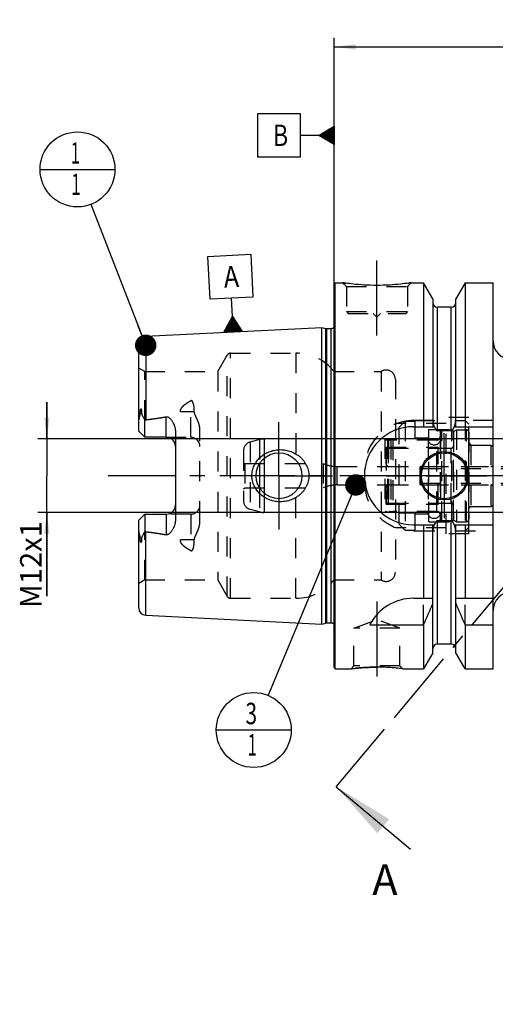
# Model space of a CAD drawing. Units: millimetres. Extents: x 0 to 594, y 0 to 420.
# Drawn here: x 243 to 320, y 148 to 309 of the extents above; entities that cross this region are included whole.
import ezdxf

# ---------------------------------------------------------------- set-up
doc = ezdxf.new("R2010")
doc.units = ezdxf.units.MM
doc.header["$LTSCALE"] = 32.67
for name, pattern in [('CENTER', [0.6, 0.375, -0.075, 0.075, -0.075]), ('DASHED', [0.2, 0.1, -0.1]), ('DOT', [0.2, 0.1, -0.1]), ('HIDDEN', [0.2, 0.1, -0.1])]:
    doc.linetypes.add(name, pattern=pattern)
doc.layers.get('0').update_dxf_attribs({"linetype": 'CONTINUOUS'})
for name, color, linetype in [('10002525_HP_HL', 7, 'CONTINUOUS'), ('30384312_HL', 7, 'CONTINUOUS'), ('30384325_CL', 7, 'CONTINUOUS'), ('30384325_HL', 7, 'CONTINUOUS'), ('30512809_HL', 7, 'CONTINUOUS'), ('606331786-000-01-ED1_CL', 7, 'CONTINUOUS'), ('606331786-000-01-ED1_HATCH', 7, 'CONTINUOUS'), ('606967804-000_AXIS', 7, 'CONTINUOUS'), ('606967804-000_CL', 7, 'CONTINUOUS'), ('606967804-000_DIM', 7, 'CONTINUOUS'), ('606967804-000_HL', 7, 'CONTINUOUS'), ('606968972-000_AXIS', 7, 'CONTINUOUS'), ('606968972-000_DIM', 7, 'CONTINUOUS'), ('COLLECTION02', 7, 'CONTINUOUS'), ('CRV_CAST', 7, 'CONTINUOUS'), ('DEFAULT_2', 6, 'HIDDEN'), ('MN5218-48_HL', 7, 'CONTINUOUS')]:
    doc.layers.add(name, color=color, linetype=linetype)
doc.styles.get("Standard").update_dxf_attribs({"font": 'TXT.SHX', "width": 0.7})
doc.dimstyles.new('DIMSTYLE_1', dxfattribs={"dimtxt": 3.5, "dimasz": 3.5, "dimexe": 1.5, "dimexo": 0, "dimgap": 0.875, "dimtad": 1, "dimdec": 3, "dimdsep": 46, "dimtxsty": 'STANDARD', "dimblk": '_FILLED', "dimblk1": '_FILLED', "dimblk2": '_FILLED', "dimcen": 0.09, "dimclrt": 2, "dimadec": 3, "dimazin": 2, "dimtp": 0.1, "dimtm": 0.1, "dimtfac": 1, "dimtdec": 3, "dimtofl": 0, "dimtmove": 0, "dimatfit": 3, "dimldrblk": '_FILLED', "dimfxl": 1, "dimtolj": 1, "dimarcsym": 0})
doc.dimstyles.new('DIMSTYLE_4', dxfattribs={"dimtxt": 3.5, "dimasz": 3.5, "dimexe": 1.5, "dimexo": 0, "dimgap": 0.875, "dimtad": 1, "dimdec": 3, "dimdsep": 46, "dimtxsty": 'STANDARD', "dimblk": '_FILLED', "dimblk1": '_FILLED', "dimblk2": '_FILLED', "dimcen": 0.09, "dimclrt": 2, "dimadec": 3, "dimazin": 2, "dimtp": 0.15, "dimtm": 0.15, "dimtfac": 1, "dimtdec": 3, "dimtofl": 0, "dimtmove": 0, "dimatfit": 3, "dimldrblk": '_FILLED', "dimfxl": 1, "dimtolj": 1, "dimarcsym": 0})
doc.dimstyles.get("Standard").update_dxf_attribs({"dimtxt": 3.5, "dimasz": 3.5, "dimexe": 1.5, "dimexo": 0, "dimtad": 1, "dimdec": 3, "dimdsep": 46, "dimtxsty": 'STANDARD', "dimblk": '_FILLED', "dimblk1": '_FILLED', "dimblk2": '_FILLED', "dimcen": 0.09, "dimclrt": 2, "dimadec": 3, "dimazin": 2, "dimtol": 1, "dimtp": 0.005, "dimtm": 0.005, "dimtfac": 1, "dimtdec": 3, "dimtofl": 0, "dimtmove": 0, "dimatfit": 3, "dimldrblk": '_FILLED', "dimfxl": 1, "dimtolj": 1, "dimarcsym": 0})

# ---------------------------------------------------------------- blocks, each defined once
blk = doc.blocks.new('_FILLED')
at = {"color": 0, "linetype": 'BYBLOCK'}
blk.add_solid([(0, 0), (-1, 0.125), (-1, -0.125)], dxfattribs=at)
blk = doc.blocks.new('*D0')
at = {"layer": '606968972-000_DIM', "color": 3, "linetype": 'CONTINUOUS'}
for p, q in [((365.84, 234.45), (365.84, 152.15)), ((375.84, 234.45), (375.84, 152.15)), ((365.84, 153.65), (357.49, 153.65)), ((357.49, 153.65), (370.84, 153.65)), ((381.84, 153.65), (370.84, 153.65)), ((375.84, 153.65), (381.84, 153.65))]:
    blk.add_line(p, q, dxfattribs=at)
at = {"layer": '606968972-000_DIM', "color": 3, "linetype": 'CONTINUOUS', "xscale": 3.5, "yscale": 3.5, "zscale": 3.5}
blk.add_blockref('_FILLED', (365.84, 153.65), dxfattribs=at)
at = {"layer": '606968972-000_DIM', "color": 3, "linetype": 'CONTINUOUS', "xscale": 3.5, "yscale": 3.5, "zscale": 3.5, "rotation": 180}
blk.add_blockref('_FILLED', (375.84, 153.65), dxfattribs=at)
at = {"layer": '606968972-000_DIM', "color": 2, "linetype": 'CONTINUOUS', "insert": (362.24, 158.02), "char_height": 3.5, "width": 46.375, "attachment_point": 3, "line_spacing_factor": 0.9}
blk.add_mtext('10\\PVERSTELLWEG', dxfattribs=at)
blk = doc.blocks.new('*D5')
at = {"layer": '606967804-000_DIM', "color": 3, "linetype": 'CONTINUOUS'}
for p, q in [((293.84, 265.14), (293.84, 305.95)), ((413.84, 305.95), (413.84, 250.57)), ((293.84, 304.45), (353.84, 304.45)), ((413.84, 304.45), (353.84, 304.45))]:
    blk.add_line(p, q, dxfattribs=at)
at = {"layer": '606967804-000_DIM', "color": 3, "linetype": 'CONTINUOUS', "xscale": 3.5, "yscale": 3.5, "zscale": 3.5, "rotation": 180}
blk.add_blockref('_FILLED', (293.84, 304.45), dxfattribs=at)
at = {"layer": '606967804-000_DIM', "color": 3, "linetype": 'CONTINUOUS', "xscale": 3.5, "yscale": 3.5, "zscale": 3.5}
blk.add_blockref('_FILLED', (413.84, 304.45), dxfattribs=at)
at = {"layer": '606967804-000_DIM', "color": 2, "linetype": 'CONTINUOUS', "insert": (353.84, 308.82), "char_height": 3.5, "width": 11.25, "attachment_point": 2, "line_spacing_factor": 0.9}
blk.add_mtext('120', dxfattribs=at)
blk = doc.blocks.new('GEOM_TOLERANCE_SYMBOLS_BL9', base_point=(287.59, 290.01))
at = {"layer": '606331786-000-01-ED1_CL', "color": 3, "linetype": 'CONTINUOUS'}
for p, q in [((288.34, 293.51), (281.34, 293.51)), ((281.34, 293.51), (281.34, 286.51)), ((288.34, 286.51), (288.34, 293.51)), ((291.34, 290.01), (293.84, 291.51)), ((293.84, 290.9), (292.84, 290.9)), ((293.84, 291), (293, 291)), ((293.84, 291.1), (293.17, 291.1)), ((293.84, 291.2), (293.34, 291.2)), ((293.84, 291.3), (293.5, 291.3)), ((293.84, 291.4), (293.67, 291.4)), ((293.84, 291.51), (293.84, 288.51)), ((291.34, 290.01), (288.34, 290.01)), ((293.84, 288.51), (291.34, 290.01)), ((293.84, 290), (291.35, 290)), ((293.84, 290.1), (291.5, 290.1)), ((293.84, 289.9), (291.51, 289.9)), ((293.84, 290.2), (291.67, 290.2)), ((293.84, 289.8), (291.68, 289.8)), ((293.84, 290.3), (291.84, 290.3)), ((293.84, 289.7), (291.85, 289.7)), ((293.84, 290.4), (292, 290.4)), ((293.84, 289.6), (292.01, 289.6)), ((293.84, 290.5), (292.17, 290.5)), ((293.84, 289.5), (292.18, 289.5)), ((293.84, 290.6), (292.34, 290.6)), ((293.84, 289.4), (292.35, 289.4)), ((293.84, 290.7), (292.5, 290.7)), ((293.84, 289.3), (292.51, 289.3)), ((293.84, 290.8), (292.67, 290.8)), ((293.84, 289.2), (292.68, 289.2)), ((293.84, 289.1), (292.85, 289.1)), ((293.84, 289), (293.01, 289)), ((293.84, 288.9), (293.18, 288.9)), ((293.84, 288.8), (293.35, 288.8)), ((293.84, 288.7), (293.51, 288.7)), ((293.84, 288.6), (293.68, 288.6)), ((281.34, 286.51), (288.34, 286.51))]:
    blk.add_line(p, q, dxfattribs=at)
at = {"layer": '606331786-000-01-ED1_CL', "color": 2, "linetype": 'CONTINUOUS', "width": 0.785714}
blk.add_text('B', height=3.5, dxfattribs=at).set_placement((283.87, 288.26))
blk = doc.blocks.new('*D11')
at = {"layer": '606967804-000_DIM', "color": 3, "linetype": 'CONTINUOUS'}
for p, q in [((246.94, 240.45), (246.94, 246.45)), ((246.94, 246.45), (246.94, 234.45)), ((348.14, 240.45), (245.44, 240.45)), ((246.94, 214.81), (246.94, 234.45)), ((348.14, 228.45), (245.44, 228.45)), ((246.94, 228.45), (246.94, 214.81))]:
    blk.add_line(p, q, dxfattribs=at)
at = {"layer": '606967804-000_DIM', "color": 3, "linetype": 'CONTINUOUS', "xscale": 3.5, "yscale": 3.5, "zscale": 3.5}
for p, rotation in [((246.94, 240.45), 270), ((246.94, 228.45), 90)]:
    blk.add_blockref('_FILLED', p, dxfattribs=dict(at, rotation=rotation))
at = {"layer": '606967804-000_DIM', "color": 2, "linetype": 'CONTINUOUS', "insert": (242.57, 227.06), "char_height": 3.5, "width": 18.375, "attachment_point": 3, "rotation": 90, "line_spacing_factor": 0.9}
blk.add_mtext('M12x1', dxfattribs=at)
blk = doc.blocks.new('GEOM_TOLERANCE_SYMBOLS_BL16', base_point=(276.91, 264.24))
at = {"layer": '606331786-000-01-ED1_CL', "color": 3, "linetype": 'CONTINUOUS'}
for p, q in [((273.24, 270.25), (280.23, 270.6)), ((273.59, 263.26), (273.24, 270.25)), ((280.23, 270.6), (280.58, 263.61)), ((280.58, 263.61), (273.59, 263.26)), ((277.23, 260.44), (277.08, 263.44)), ((275.86, 257.87), (277.23, 260.44)), ((277.23, 260.44), (278.85, 258.02)), ((277.36, 257.94), (277.23, 260.44)), ((276.46, 257.9), (276.41, 258.9)), ((276.56, 257.9), (276.5, 259.07)), ((276.66, 257.91), (276.59, 259.24)), ((276.76, 257.91), (276.68, 259.41)), ((276.86, 257.92), (276.77, 259.58)), ((276.96, 257.92), (276.87, 259.76)), ((277.06, 257.93), (276.96, 259.93)), ((277.16, 257.93), (277.05, 260.1)), ((277.26, 257.94), (277.14, 260.27)), ((277.46, 257.95), (277.34, 260.28)), ((277.56, 257.95), (277.45, 260.12)), ((277.66, 257.96), (277.56, 259.96)), ((277.76, 257.96), (277.66, 259.79)), ((277.86, 257.97), (277.77, 259.63)), ((277.96, 257.97), (277.88, 259.47)), ((278.06, 257.98), (277.99, 259.31)), ((278.16, 257.98), (278.1, 259.15)), ((278.26, 257.99), (278.21, 258.98)), ((278.36, 257.99), (278.31, 258.82)), ((278.86, 258.02), (275.86, 257.87)), ((275.96, 257.87), (275.95, 258.04)), ((276.06, 257.88), (276.04, 258.22)), ((276.16, 257.88), (276.13, 258.39)), ((276.26, 257.89), (276.23, 258.56)), ((276.36, 257.89), (276.32, 258.73)), ((278.46, 258), (278.42, 258.66)), ((278.56, 258), (278.53, 258.5)), ((278.66, 258.01), (278.64, 258.34)), ((278.76, 258.01), (278.75, 258.18))]:
    blk.add_line(p, q, dxfattribs=at)
at = {"layer": '606331786-000-01-ED1_CL', "color": 2, "linetype": 'CONTINUOUS', "width": 0.857143}
blk.add_text('A', height=3.5, rotation=2.8681, dxfattribs=at).set_placement((275.9, 265.13))
blk = doc.blocks.new('BOM BALLOON 204_BL18', base_point=(251.94, 284.45))
at = {"layer": '606331786-000-01-ED1_CL', "color": 3, "linetype": 'CONTINUOUS'}
blk.add_line((245.82, 284.45), (258.07, 284.45), dxfattribs=at)
blk.add_circle((251.94, 284.45), 6.12, dxfattribs=at)
at = {"layer": '606331786-000-01-ED1_CL', "color": 2, "linetype": 'CONTINUOUS', "width": 0.571429}
for p in [(250.84, 285.39), (250.94, 280.27)]:
    blk.add_text('1', height=3.5, dxfattribs=at).set_placement(p)
blk = doc.blocks.new('BOM BALLOON 206_BL20', base_point=(280.72, 192.95))
at = {"layer": '606331786-000-01-ED1_CL', "color": 3, "linetype": 'CONTINUOUS'}
blk.add_line((274.6, 192.95), (286.85, 192.95), dxfattribs=at)
blk.add_circle((280.72, 192.95), 6.12, dxfattribs=at)
at = {"layer": '606331786-000-01-ED1_CL', "color": 2, "linetype": 'CONTINUOUS'}
for s, width, p in [('3', 0.714286, (279.37, 193.89)), ('1', 0.571429, (279.72, 188.77))]:
    blk.add_text(s, height=3.5, dxfattribs=dict(at, width=width)).set_placement(p)
blk = doc.blocks.new('XSEC_FILLED')
at = {"color": 0, "linetype": 'BYBLOCK'}
blk.add_solid([(0, 0), (-1, 0.15), (-1, -0.15)], dxfattribs=at)
blk = doc.blocks.new('HATCHING_BL3', base_point=(342.29, 221.7))
at = {"layer": '606331786-000-01-ED1_HATCH', "color": 7, "linetype": 'CENTER'}
for p, q in [((363.21, 265.9), (372.85, 277.39)), ((294.21, 183.67), (303.85, 195.16))]:
    blk.add_line(p, q, dxfattribs=at)
at = {"layer": '606331786-000-01-ED1_HATCH', "color": 9, "linetype": 'CENTER'}
blk.add_line((303.85, 195.16), (363.21, 265.9), dxfattribs=at)
at = {"layer": '606331786-000-01-ED1_HATCH', "color": 7, "linetype": 'CONTINUOUS', "char_height": 5, "width": 6.4286, "attachment_point": 1, "line_spacing_factor": 0.9}
for insert in [(386.07, 275.45), (300.07, 171.01)]:
    blk.add_mtext('A', dxfattribs=dict(at, insert=insert))
at = {"layer": '606331786-000-01-ED1_HATCH', "color": 7, "linetype": 'CONTINUOUS'}
for points in [[(372.85, 277.39), (384.11, 267.95)], [(294.21, 183.67), (306.32, 173.51)]]:
    blk.add_leader(points, dimstyle='STANDARD', override={"dimasz": 10, "dimtad": 0, "dimldrblk": 'XSEC_FILLED'}, dxfattribs=at)

msp = doc.modelspace()

# ---------------------------------------------------------------- linework, layer by layer
at = {"color": 9, "linetype": 'DOT'}
for p, q in [((270.4407, 240.7191), (270.4407, 246.6861)), ((268.7429, 244.9066), (270.4407, 244.9066)), ((270.4407, 228.1791), (270.4407, 222.212)), ((270.4407, 223.9916), (268.7429, 223.9916))]:
    msp.add_line(p, q, dxfattribs=at)
for points, knots in [([(270.4407, 244.9066), (270.5382, 244.9066), (270.7303, 244.915), (270.9209, 244.9408), (271.0138, 244.9582)], [0, 0, 0, 0, 0.50766913, 1, 1, 1, 1]), ([(271.0138, 223.9399), (270.9209, 223.9574), (270.7303, 223.9831), (270.5382, 223.9916), (270.4407, 223.9916)], [0, 0, 0, 0, 0.49233087, 1, 1, 1, 1])]:
    msp.add_open_spline(points, degree=3, knots=knots, dxfattribs=at)
at = {"layer": '10002525_HP_HL', "color": 6, "linetype": 'HIDDEN'}
for p, q in [((309.1907, 240.4491), (309.1907, 228.4491)), ((311.1907, 240.4491), (311.1907, 228.4491))]:
    msp.add_line(p, q, dxfattribs=at)
for centre in [(310.1907, 240.4491), (310.1907, 228.4491)]:
    msp.add_circle(centre, 1, dxfattribs=at)
at = {"layer": '30384312_HL', "color": 6, "linetype": 'HIDDEN'}
for p, q in [((313.3407, 241.6604), (313.8407, 241.9491)), ((313.3407, 227.2377), (313.3407, 241.6604)), ((313.8407, 241.9491), (313.8407, 226.9491)), ((313.8407, 241.9491), (315.4407, 241.9491)), ((315.8407, 241.5427), (315.8407, 227.3555)), ((302.3407, 238.5491), (302.3407, 230.3491)), ((302.7407, 238.9491), (313.3407, 238.9491)), ((315.8407, 229.4491), (315.8407, 239.4491)), ((315.8407, 239.4491), (319.4407, 239.4491)), ((319.4407, 239.4491), (319.4407, 229.4491)), ((319.4407, 239.4491), (319.8407, 239.2181)), ((319.8407, 229.68), (319.8407, 239.2181)), ((302.7407, 235.9491), (319.4407, 235.9491)), ((302.3407, 234.4491), (319.8407, 234.4491)), ((302.7407, 232.9491), (319.4407, 232.9491)), ((302.7407, 229.9491), (313.3407, 229.9491)), ((315.8407, 229.4491), (319.4407, 229.4491)), ((319.4407, 229.4491), (319.8407, 229.68)), ((313.3407, 227.2377), (313.8407, 226.9491)), ((313.8407, 226.9491), (315.4407, 226.9491))]:
    msp.add_line(p, q, dxfattribs=at)
for centre, start, end in [((315.4407, 241.5491), 0, 90), ((302.7407, 238.5491), 90, 180), ((302.7407, 236.3491), 180, 270), ((319.4407, 236.3491), 270, 360), ((302.7407, 232.5491), 90, 180), ((319.4407, 232.5491), 0, 90), ((302.7407, 230.3491), 180, 270), ((315.4407, 227.3491), 270, 360)]:
    msp.add_arc(centre, 0.4, start, end, dxfattribs=at)
at = {"layer": '30384325_CL', "color": 9, "linetype": 'CONTINUOUS'}
for p, q in [((281.6592, 236.4337), (281.6592, 232.4645)), ((282.4357, 237.326), (282.4357, 231.5721))]:
    msp.add_line(p, q, dxfattribs=at)
at = {"layer": '30384325_HL', "color": 6, "linetype": 'HIDDEN'}
for p, q in [((311.1407, 241.5615), (311.1407, 227.3366)), ((313.3407, 241.5615), (313.3407, 227.3366)), ((281.6592, 240.3468), (280.1525, 239.9431)), ((302.1471, 240.4491), (282.4357, 240.4491)), ((302.1471, 240.4491), (302.1471, 228.4491)), ((302.5344, 240.4491), (302.5344, 228.4491)), ((302.7471, 240.4491), (302.5344, 240.4491)), ((302.7471, 240.4491), (302.7471, 228.4491)), ((303.0915, 240.3676), (303.0915, 228.5305)), ((303.4407, 240.2741), (303.0915, 240.3676)), ((303.4407, 240.2741), (303.4407, 228.6241)), ((310.6407, 240.2741), (303.4407, 240.2741)), ((279.0407, 238.4942), (279.0407, 230.4039)), ((302.3407, 229.7991), (302.3407, 239.0991)), ((302.3407, 239.0991), (310.8407, 239.0991)), ((310.8407, 229.7991), (310.8407, 239.0991)), ((310.8407, 238.9491), (312.9407, 238.9491)), ((279.0407, 236.5645), (279.2407, 236.4491)), ((279.2407, 236.4491), (279.2407, 232.4491)), ((279.2407, 236.4491), (292.0407, 236.4491)), ((292.0407, 236.4491), (292.0407, 232.4491)), ((294.3537, 235.9491), (302.3407, 235.9491)), ((279.0407, 232.3336), (279.2407, 232.4491)), ((279.2407, 232.4491), (292.0407, 232.4491)), ((294.3537, 232.9491), (302.3407, 232.9491)), ((310.8407, 229.9491), (312.9407, 229.9491)), ((281.6592, 228.5513), (280.1525, 228.955)), ((302.1471, 228.4491), (282.4357, 228.4491)), ((302.3407, 229.7991), (310.8407, 229.7991)), ((302.7471, 228.4491), (302.5344, 228.4491)), ((303.4407, 228.6241), (303.0915, 228.5305)), ((310.6407, 228.6241), (303.4407, 228.6241))]:
    msp.add_line(p, q, dxfattribs=at)
for centre, radius, start, end in [((311.4407, 241.5667), 0.3, 96.41291, 180), ((312.2407, 234.4491), 7.4625, 83.58709, 96.41291), ((313.0407, 241.5667), 0.3, 0, 83.58709), ((280.5407, 238.4942), 1.5, 105, 180), ((282.4357, 237.4491), 3, 90, 105), ((302.3407, 240.4991), 0.2, 194.477512, 345.522488), ((302.9407, 240.4991), 0.2, 194.477512, 318.920429), ((310.6407, 240.7741), 0.5, 270, 360), ((312.9407, 239.3491), 0.4, 270, 360), ((294.3537, 241.5491), 5.6, 245.604248, 270), ((294.3537, 227.3491), 5.6, 90, 114.395752), ((280.5407, 230.4039), 1.5, 180, 255), ((312.9407, 229.5491), 0.4, 0, 90), ((282.4357, 231.4491), 3, 255, 270), ((302.3407, 228.3991), 0.2, 14.477512, 165.522488), ((302.9407, 228.3991), 0.2, 41.079571, 165.522488), ((310.6407, 228.1241), 0.5, 0, 90), ((311.4407, 227.3314), 0.3, 180, 263.58709), ((312.2407, 234.4491), 7.4625, 263.58709, 276.41291), ((313.0407, 227.3314), 0.3, 276.41291, 360)]:
    msp.add_arc(centre, radius, start, end, dxfattribs=at)
at = {"layer": '30512809_HL', "color": 6, "linetype": 'HIDDEN'}
for p, q in [((307.8407, 235.7491), (307.8407, 233.1491)), ((307.8407, 235.7491), (308.0139, 235.6491)), ((308.0139, 235.6491), (308.0139, 233.2491)), ((308.0139, 235.6491), (354.0407, 235.6491)), ((308.0407, 235.9491), (347.1407, 235.9491)), ((307.8407, 233.1491), (308.0139, 233.2491)), ((308.0139, 233.2491), (354.0407, 233.2491)), ((308.0407, 232.9491), (347.1407, 232.9491))]:
    msp.add_line(p, q, dxfattribs=at)
for centre, start, end in [((308.0407, 235.7491), 90, 180), ((308.0407, 233.1491), 180, 270)]:
    msp.add_arc(centre, 0.2, start, end, dxfattribs=at)
at = {"layer": '606967804-000_AXIS', "color": 1, "linetype": 'CENTER'}
for p, q in [((300.8407, 257.3491), (300.8407, 270.3491)), ((284.8407, 234.4491), (284.8407, 243.1991)), ((311.8407, 234.4491), (311.8407, 241.3991)), ((284.8407, 234.4491), (276.0907, 234.4491)), ((284.8407, 234.4491), (284.8407, 225.6991)), ((284.8407, 234.4491), (293.5907, 234.4491)), ((311.8407, 234.4491), (304.8907, 234.4491)), ((311.8407, 234.4491), (311.8407, 227.4991)), ((311.8407, 234.4491), (318.7907, 234.4491)), ((300.8407, 213.9191), (300.8407, 199.7077))]:
    msp.add_line(p, q, dxfattribs=at)
at = {"layer": '606967804-000_CL', "color": 7, "linetype": 'CONTINUOUS'}
for p, q in [((293.8407, 265.7491), (294.0407, 265.9491)), ((293.8407, 203.1491), (293.8407, 265.7491)), ((294.0407, 202.9491), (294.0407, 265.9491)), ((294.0407, 265.9491), (295.2407, 265.9491)), ((306.4407, 265.9491), (308.4632, 265.9491)), ((308.4632, 265.9491), (308.4632, 242.4491)), ((309.9657, 263.3467), (308.4632, 265.9491)), ((315.2182, 265.9491), (313.7157, 263.3467)), ((315.2182, 265.9491), (315.2182, 242.4491)), ((315.2182, 265.9491), (319.7907, 265.9491)), ((319.7907, 202.9491), (319.7907, 265.9491)), ((309.9657, 263.3467), (309.9657, 242.4491)), ((313.7157, 242.4491), (313.7157, 263.3467)), ((312.9657, 261.9491), (310.7157, 261.9491)), ((263.0807, 257.2286), (291.8407, 258.6695)), ((291.8407, 210.2286), (291.8407, 258.6695)), ((291.8407, 258.6695), (292.5108, 258.4899)), ((292.6661, 258.4695), (293.3407, 258.4695)), ((261.9407, 241.7191), (261.9407, 256.0301)), ((262.9407, 240.7191), (262.9407, 243.5418)), ((262.9407, 240.7191), (261.9407, 241.7191)), ((267.9407, 241.5966), (267.9407, 227.3015)), ((306.7907, 242.4491), (310.2269, 242.4491)), ((312.9657, 241.7975), (310.7157, 241.7975)), ((313.4546, 242.4491), (319.7907, 242.4491)), ((266.4407, 240.7191), (262.9407, 240.7191)), ((261.9407, 227.1791), (262.9407, 228.1791)), ((261.9407, 212.868), (261.9407, 227.1791)), ((262.9407, 228.1791), (262.9407, 225.3563)), ((262.9407, 228.1791), (266.4407, 228.1791)), ((312.9657, 227.1006), (310.7157, 227.1006)), ((306.7907, 226.4491), (310.2269, 226.4491)), ((308.4632, 226.4491), (308.4632, 214.4491)), ((309.9657, 205.5515), (309.9657, 226.4491)), ((313.4546, 226.4491), (319.7907, 226.4491)), ((313.7157, 205.5515), (313.7157, 226.4491)), ((315.2182, 226.4491), (315.2182, 214.4491)), ((306.7907, 214.4491), (309.9657, 214.4491)), ((313.7157, 214.4491), (319.7907, 214.4491)), ((263.0807, 211.6695), (291.8407, 210.2286)), ((291.8407, 210.2286), (292.5108, 210.4082)), ((292.6661, 210.4286), (293.3407, 210.4286)), ((299.679, 210.1129), (308.4632, 210.1129)), ((308.4632, 210.1129), (308.4632, 202.9491)), ((315.2182, 210.1129), (315.2182, 202.9491)), ((315.2182, 210.1129), (319.7907, 210.1129)), ((312.9657, 206.9491), (310.7157, 206.9491)), ((309.9657, 205.5515), (308.4632, 202.9491)), ((315.2182, 202.9491), (313.7157, 205.5515)), ((293.8407, 203.1491), (294.0407, 202.9491)), ((294.0407, 202.9491), (296.6421, 202.9491)), ((305.0394, 202.9491), (308.4632, 202.9491)), ((315.2182, 202.9491), (319.7907, 202.9491))]:
    msp.add_line(p, q, dxfattribs=at)
at = {"layer": '606967804-000_CL', "color": 9, "linetype": 'CONTINUOUS'}
for p, q in [((310.7157, 241.7975), (310.7157, 261.9491)), ((312.9657, 241.7975), (312.9657, 261.9491)), ((263.0807, 257.2286), (263.0807, 243.5789)), ((292.5108, 210.4082), (292.5108, 258.4899)), ((292.6661, 210.4286), (292.6661, 258.4695)), ((293.3407, 210.4286), (293.3407, 258.4695)), ((262.4118, 244.6664), (262.1875, 244.5646)), ((266.4407, 240.7191), (266.4407, 244.0784)), ((266.4407, 228.1791), (266.4407, 224.8198)), ((310.7157, 206.9491), (310.7157, 227.1006)), ((312.9657, 206.9491), (312.9657, 227.1006)), ((263.0807, 211.6695), (263.0807, 225.3192)), ((262.1875, 224.3335), (262.4118, 224.2317))]:
    msp.add_line(p, q, dxfattribs=at)
at = {"layer": '606967804-000_CL', "color": 7, "linetype": 'CONTINUOUS'}
for centre, radius in [((284.8407, 234.4491), 3.75), ((311.8407, 234.4491), 3.95), ((311.8407, 234.4491), 3.75), ((311.8407, 234.4491), 0.1)]:
    msp.add_circle(centre, radius, dxfattribs=at)
for centre, radius, start, end in [((310.7157, 262.6991), 0.75, 180, 270), ((312.9657, 262.6991), 0.75, 270, 360), ((263.1407, 256.0301), 1.2, 92.868132, 180), ((292.6661, 259.0695), 0.6, 255, 270), ((293.3407, 259.0695), 0.6, 270, 326.448101), ((322.7907, 256.4491), 3, 180, 270), ((306.7907, 234.4491), 8, 90, 270), ((266.4407, 239.2191), 1.5, 1.619063, 90), ((266.4407, 229.6791), 1.5, 270, 358.380937), ((322.7907, 212.4491), 3, 90, 180), ((306.7907, 206.4491), 8, 90, 152.743381), ((263.1407, 212.868), 1.2, 180, 267.131868), ((168.498, 272.6444), 153.2986, 335.926599, 337.342601), ((455.1834, 272.6444), 153.2986, 202.657399, 204.073401), ((292.6661, 209.8286), 0.6, 90, 105), ((293.3407, 209.8286), 0.6, 33.551899, 90), ((310.7157, 206.1991), 0.75, 90, 180), ((312.9657, 206.1991), 0.75, 0, 90), ((300.8146, 167.1828), 36.0149, 83.263819, 89.958495)]:
    msp.add_arc(centre, radius, start, end, dxfattribs=at)
for points, knots in [([(306.4407, 265.9491), (306.2874, 265.9259), (305.7149, 265.8429), (304.5414, 265.6989), (302.8277, 265.5587), (300.8407, 265.5016), (298.8537, 265.5587), (297.1401, 265.6989), (295.9666, 265.8429), (295.394, 265.9259), (295.2407, 265.9491)], [0, 0, 0, 0, 0.04136575, 0.1543851, 0.31544764, 0.5, 0.68455237, 0.8456149, 0.95863425, 1, 1, 1, 1]), ([(261.9407, 243.0568), (261.9407, 243.1827), (261.9544, 243.3726), (261.9924, 243.6241), (262.0296, 243.8138), (262.0735, 244.0032), (262.1134, 244.1605), (262.1447, 244.2864), (262.1728, 244.4094), (262.1877, 244.503), (262.1875, 244.5646)], [0, 0, 0, 0, 0.24655685, 0.37182576, 0.49812963, 0.62517466, 0.7525483, 0.81611429, 0.87925278, 1, 1, 1, 1]), ([(262.1875, 244.5646), (262.1874, 244.597), (262.1879, 244.6622), (262.1903, 244.7602), (262.1946, 244.8591), (262.2011, 244.9588), (262.2104, 245.0596), (262.2215, 245.1441), (262.2337, 245.2123), (262.2434, 245.2552), (262.2536, 245.2894), (262.263, 245.3147), (262.2731, 245.3348), (262.2839, 245.348), (262.2933, 245.3545), (262.3034, 245.3556), (262.3117, 245.352), (262.3185, 245.3462), (262.3264, 245.3368), (262.3345, 245.3228), (262.3425, 245.3047), (262.3495, 245.2853), (262.3557, 245.2652), (262.3613, 245.2446), (262.368, 245.2163), (262.3753, 245.1801), (262.3826, 245.1359), (262.3889, 245.0909), (262.396, 245.0299), (262.4028, 244.9524), (262.4083, 244.8582), (262.4113, 244.7627), (262.4119, 244.6986), (262.4118, 244.6664)], [0, 0, 0, 0, 0.06370653, 0.12792976, 0.19270072, 0.25809102, 0.32423725, 0.39140389, 0.425533, 0.46018391, 0.47776527, 0.49552197, 0.51321552, 0.52161622, 0.52895036, 0.5350095, 0.54062109, 0.54634452, 0.55229235, 0.56477083, 0.57783999, 0.59132074, 0.6051061, 0.61912852, 0.6333429, 0.66222758, 0.69159458, 0.72134417, 0.75141215, 0.81233786, 0.87415049, 0.93672704, 1, 1, 1, 1]), ([(262.4118, 244.6664), (262.4117, 244.6397), (262.416, 244.5873), (262.4344, 244.5122), (262.4598, 244.4413), (262.4993, 244.35), (262.5554, 244.2378), (262.6274, 244.1032), (262.7028, 243.9667), (262.8076, 243.7794), (262.8873, 243.6375), (262.9407, 243.5418)], [0, 0, 0, 0, 0.06407571, 0.12523076, 0.18492486, 0.24423016, 0.36366329, 0.48545383, 0.61002374, 0.73738935, 1, 1, 1, 1]), ([(263.0807, 243.5789), (263.6427, 243.648), (264.485, 243.7588), (265.6045, 243.9297), (266.1625, 244.026), (266.4407, 244.0784)], [0, 0, 0, 0, 0.50004621, 0.7500495, 1, 1, 1, 1]), ([(266.4407, 244.0784), (266.4745, 244.0847), (266.5435, 244.0897), (266.645, 244.0722), (266.7393, 244.0349), (266.854, 243.9683), (266.9814, 243.8644), (267.1171, 243.7242), (267.2402, 243.5742), (267.3531, 243.4171), (267.4567, 243.2541), (267.5831, 243.0298), (267.7188, 242.737), (267.8424, 242.3691), (267.9217, 241.9873), (267.9407, 241.727), (267.9407, 241.5966)], [0, 0, 0, 0, 0.03300526, 0.06575325, 0.09805906, 0.12995135, 0.19285566, 0.25517686, 0.31720384, 0.37908072, 0.44088774, 0.50267644, 0.62630084, 0.75024387, 0.87473324, 1, 1, 1, 1]), ([(310.2269, 242.4491), (310.2382, 242.4152), (310.2621, 242.348), (310.3018, 242.2485), (310.3463, 242.1511), (310.3968, 242.0567), (310.4551, 241.9668), (310.5129, 241.8983), (310.567, 241.8515), (310.6122, 241.8225), (310.6621, 241.8024), (310.6979, 241.7975), (310.7157, 241.7975)], [0, 0, 0, 0, 0.12505116, 0.2501003, 0.37514563, 0.50018226, 0.625196, 0.75013976, 0.81265371, 0.87514549, 0.93759458, 1, 1, 1, 1]), ([(312.9657, 241.7975), (312.9835, 241.7975), (313.0193, 241.8024), (313.0693, 241.8225), (313.1145, 241.8515), (313.1685, 241.8983), (313.2263, 241.9668), (313.2847, 242.0567), (313.3351, 242.1511), (313.3796, 242.2485), (313.4194, 242.348), (313.4432, 242.4152), (313.4546, 242.4491)], [0, 0, 0, 0, 0.06240541, 0.1248545, 0.18734627, 0.2498602, 0.37480395, 0.49981771, 0.62485433, 0.74989968, 0.87494883, 1, 1, 1, 1]), ([(280.4303, 234.4491), (280.4303, 234.5899), (280.4456, 234.8719), (280.514, 235.2897), (280.6266, 235.6977), (280.833, 236.2222), (281.1913, 236.8331), (281.7566, 237.4659), (282.4308, 237.9813), (283.1868, 238.3668), (283.998, 238.6153), (284.5595, 238.6869), (284.8407, 238.6991)], [0, 0, 0, 0, 0.06258124, 0.12515308, 0.18770959, 0.25024745, 0.37511445, 0.49997801, 0.62490186, 0.74991403, 0.87497846, 1, 1, 1, 1]), ([(284.8407, 238.6991), (284.9913, 238.7056), (285.2932, 238.705), (285.7436, 238.6637), (286.1882, 238.5822), (286.7673, 238.421), (287.4594, 238.1222), (288.0835, 237.6995), (288.5255, 237.2938), (288.825, 236.9572), (289.0881, 236.5908), (289.3108, 236.1979), (289.489, 235.7821), (289.6192, 235.3483), (289.6986, 234.902), (289.7164, 234.6), (289.7164, 234.4491)], [0, 0, 0, 0, 0.0627078, 0.12535635, 0.18793656, 0.25044387, 0.37512619, 0.49963484, 0.56195902, 0.62431859, 0.68673866, 0.74923778, 0.81182439, 0.87449414, 0.9372289, 1, 1, 1, 1]), ([(284.8407, 230.1991), (284.5595, 230.2112), (283.998, 230.2828), (283.1868, 230.5313), (282.4308, 230.9169), (281.7566, 231.4322), (281.1913, 232.065), (280.833, 232.676), (280.6266, 233.2004), (280.514, 233.6084), (280.4456, 234.0262), (280.4303, 234.3082), (280.4303, 234.4491)], [0, 0, 0, 0, 0.12502154, 0.25008597, 0.37509814, 0.50002199, 0.62488555, 0.74975255, 0.8122904, 0.87484692, 0.93741876, 1, 1, 1, 1]), ([(289.7164, 234.4491), (289.7164, 234.2982), (289.6986, 233.9961), (289.6192, 233.5498), (289.489, 233.116), (289.3108, 232.7003), (289.0881, 232.3073), (288.825, 231.941), (288.5255, 231.6043), (288.0835, 231.1986), (287.4594, 230.7759), (286.7673, 230.4771), (286.1882, 230.3159), (285.7436, 230.2345), (285.2932, 230.1931), (284.9913, 230.1926), (284.8407, 230.1991)], [0, 0, 0, 0, 0.06277109, 0.12550585, 0.1881756, 0.2507622, 0.31326132, 0.37568138, 0.43804095, 0.50036513, 0.62487377, 0.74955609, 0.81206341, 0.87464362, 0.93729219, 1, 1, 1, 1]), ([(267.9407, 227.3015), (267.9407, 227.1711), (267.9217, 226.9108), (267.8424, 226.529), (267.7188, 226.1611), (267.5831, 225.8683), (267.4567, 225.644), (267.3531, 225.481), (267.2402, 225.3239), (267.1171, 225.174), (266.9814, 225.0337), (266.854, 224.9299), (266.7393, 224.8632), (266.645, 224.8259), (266.5435, 224.8084), (266.4745, 224.8134), (266.4407, 224.8198)], [0, 0, 0, 0, 0.12526641, 0.24975551, 0.3736983, 0.49732266, 0.55911135, 0.62091839, 0.68279527, 0.7448223, 0.80714354, 0.87004788, 0.90194016, 0.93424565, 0.96699341, 1, 1, 1, 1]), ([(310.7157, 227.1006), (310.6979, 227.1006), (310.6621, 227.0957), (310.6122, 227.0757), (310.567, 227.0466), (310.5129, 226.9998), (310.4551, 226.9313), (310.3968, 226.8415), (310.3463, 226.747), (310.3018, 226.6496), (310.2621, 226.5502), (310.2382, 226.4829), (310.2269, 226.4491)], [0, 0, 0, 0, 0.06240537, 0.12485443, 0.18734618, 0.24986009, 0.37480383, 0.4998176, 0.62485425, 0.74989963, 0.87494881, 1, 1, 1, 1]), ([(313.4546, 226.4491), (313.4432, 226.4829), (313.4194, 226.5502), (313.3796, 226.6496), (313.3351, 226.747), (313.2847, 226.8415), (313.2263, 226.9313), (313.1685, 226.9998), (313.1145, 227.0466), (313.0693, 227.0757), (313.0193, 227.0957), (312.9835, 227.1006), (312.9657, 227.1006)], [0, 0, 0, 0, 0.1250512, 0.25010039, 0.37514578, 0.50018243, 0.62519622, 0.75013994, 0.81265384, 0.87514559, 0.93759464, 1, 1, 1, 1]), ([(262.1875, 224.3335), (262.1877, 224.3952), (262.1728, 224.4887), (262.1447, 224.6117), (262.1134, 224.7376), (262.0735, 224.895), (262.0296, 225.0843), (261.9924, 225.2741), (261.9544, 225.5255), (261.9407, 225.7154), (261.9407, 225.8413)], [0, 0, 0, 0, 0.12074643, 0.18388473, 0.24745063, 0.3748241, 0.50186898, 0.62817266, 0.75344163, 1, 1, 1, 1]), ([(262.9407, 225.3563), (262.8873, 225.2606), (262.8076, 225.1188), (262.7028, 224.9314), (262.6274, 224.7949), (262.5554, 224.6604), (262.4993, 224.5481), (262.4598, 224.4568), (262.4344, 224.386), (262.416, 224.3108), (262.4117, 224.2585), (262.4118, 224.2317)], [0, 0, 0, 0, 0.26261122, 0.38997674, 0.51454659, 0.63633713, 0.7557702, 0.81507548, 0.87476951, 0.93592446, 1, 1, 1, 1]), ([(263.0807, 225.3192), (263.6427, 225.2501), (264.485, 225.1394), (265.6045, 224.9684), (266.1625, 224.8721), (266.4407, 224.8198)], [0, 0, 0, 0, 0.50004621, 0.7500495, 1, 1, 1, 1]), ([(262.4118, 224.2317), (262.4119, 224.1995), (262.4113, 224.1354), (262.4083, 224.0399), (262.4028, 223.9458), (262.396, 223.8682), (262.3889, 223.8072), (262.3826, 223.7622), (262.3753, 223.718), (262.368, 223.6818), (262.3613, 223.6535), (262.3557, 223.6329), (262.3495, 223.6128), (262.3425, 223.5935), (262.3345, 223.5753), (262.3264, 223.5614), (262.3185, 223.5519), (262.3117, 223.5462), (262.3034, 223.5425), (262.2933, 223.5436), (262.2839, 223.5501), (262.2731, 223.5634), (262.263, 223.5835), (262.2536, 223.6088), (262.2434, 223.643), (262.2337, 223.6859), (262.2215, 223.754), (262.2104, 223.8386), (262.2011, 223.9393), (262.1946, 224.039), (262.1903, 224.1379), (262.1879, 224.236), (262.1874, 224.3011), (262.1875, 224.3335)], [0, 0, 0, 0, 0.06327273, 0.12584916, 0.18766169, 0.24858737, 0.27865534, 0.30840494, 0.33777195, 0.36665666, 0.38087104, 0.39489346, 0.40867879, 0.42215937, 0.43522833, 0.44770686, 0.45365473, 0.45937823, 0.46499035, 0.4710491, 0.47838461, 0.48678588, 0.50447896, 0.52223577, 0.53981722, 0.57446818, 0.60859703, 0.67576325, 0.7419093, 0.80729951, 0.87207039, 0.93629355, 1, 1, 1, 1]), ([(296.6421, 202.9491), (296.6134, 202.9458), (296.7676, 202.9637), (296.8342, 202.9712), (296.9986, 202.9894), (297.175, 203.008), (297.3961, 203.0302), (297.6464, 203.0537), (297.9271, 203.0779), (298.2337, 203.1019), (298.6856, 203.1332), (299.2915, 203.1663), (300.0529, 203.1918), (300.5752, 203.1977), (300.8407, 203.1977)], [0, 0, 0, 0, 0.02058828, 0.04599972, 0.08099408, 0.12503585, 0.17749356, 0.23766761, 0.30481524, 0.37816924, 0.45695127, 0.62767287, 0.81075259, 1, 1, 1, 1])]:
    msp.add_open_spline(points, degree=3, knots=knots, dxfattribs=at)
for points in [[(262.9407, 243.5418), (262.9855, 243.5599), (263.0328, 243.573), (263.0807, 243.5789)], [(263.0807, 225.3192), (263.0328, 225.3251), (262.9855, 225.3382), (262.9407, 225.3563)]]:
    msp.add_open_spline(points, degree=3, dxfattribs=at)
at = {"layer": '606967804-000_HL', "color": 6, "linetype": 'HIDDEN'}
for p, q in [((295.2407, 265.9491), (295.8407, 265.3491)), ((295.8407, 265.3491), (295.8407, 261.2491)), ((295.8407, 265.3491), (305.8407, 265.3491)), ((306.4407, 265.9491), (305.8407, 265.3491)), ((305.8407, 265.3491), (305.8407, 261.2491)), ((306.0518, 265.8923), (306.4407, 265.9491)), ((295.8407, 261.2491), (296.1407, 260.9491)), ((295.8407, 261.2491), (305.8407, 261.2491)), ((296.1407, 260.9491), (305.5407, 260.9491)), ((300.2407, 260.9491), (300.8407, 260.3491)), ((301.4407, 260.9491), (300.8407, 260.3491)), ((305.8407, 261.2491), (305.5407, 260.9491)), ((293.8407, 259.823), (293.9349, 259.153)), ((293.9407, 259.0695), (293.9407, 209.8286)), ((274.8447, 251.4491), (276.4035, 254.1491)), ((276.9232, 254.4491), (287.5957, 254.4491)), ((262.9407, 251.4491), (261.9407, 252.0264)), ((262.9407, 243.5418), (262.9407, 251.4491)), ((262.9407, 251.4491), (274.8447, 251.4491)), ((274.8447, 251.4491), (274.8447, 217.4491)), ((293.8407, 251.4491), (301.5116, 251.4491)), ((301.5116, 251.4491), (301.5116, 217.4491)), ((303.8407, 250.1958), (303.8407, 218.7023)), ((312.1407, 242.9491), (303.8407, 242.9491)), ((310.0135, 243.4491), (306.7907, 243.4491)), ((312.1407, 224.9491), (312.1407, 243.9491)), ((315.8407, 243.9491), (312.1407, 243.9491)), ((319.7907, 243.4491), (313.6679, 243.4491)), ((315.8407, 224.9491), (315.8407, 243.9491)), ((271.9407, 227.0391), (271.9407, 241.8591)), ((266.4407, 240.7191), (270.4407, 240.7191)), ((315.8407, 239.7991), (316.1907, 239.4491)), ((316.1907, 239.4491), (316.1907, 229.4491)), ((316.1907, 239.4491), (320.3407, 239.4491)), ((298.7907, 235.4491), (298.7907, 233.4491)), ((315.8407, 229.0991), (316.1907, 229.4491)), ((316.1907, 229.4491), (320.3407, 229.4491)), ((270.4407, 228.1791), (266.4407, 228.1791)), ((262.9407, 217.4491), (262.9407, 225.3563)), ((312.1407, 225.9491), (303.8407, 225.9491)), ((306.7907, 225.4491), (310.0135, 225.4491)), ((313.6679, 225.4491), (319.7907, 225.4491)), ((315.8407, 224.9491), (312.1407, 224.9491)), ((262.9407, 217.4491), (261.9407, 216.8717)), ((262.9407, 217.4491), (274.8447, 217.4491)), ((274.8447, 217.4491), (276.4035, 214.7491)), ((293.8407, 217.4491), (301.5116, 217.4491)), ((276.9232, 214.4491), (287.5957, 214.4491)), ((308.4632, 210.1129), (308.4632, 214.4491)), ((315.2182, 210.1129), (315.2182, 214.4491)), ((297.0907, 209.5906), (300.7407, 210.9191)), ((300.7407, 210.9191), (300.9407, 210.9191)), ((304.5907, 209.5906), (300.9407, 210.9191)), ((293.8407, 209.0751), (293.9349, 209.7451)), ((297.0907, 203.3977), (297.0907, 209.5906)), ((304.5907, 209.5906), (297.0907, 209.5906)), ((304.5907, 203.3977), (304.5907, 209.5906)), ((296.6421, 202.9491), (296.6444, 202.9491)), ((296.6549, 202.9506), (296.6423, 202.9491)), ((296.6424, 202.9493), (297.0907, 203.3977)), ((304.5907, 203.3977), (297.0907, 203.3977)), ((305.0391, 202.9493), (304.5907, 203.3977)), ((305.0394, 202.9491), (305.037, 202.9493)), ((305.037, 202.9491), (305.0394, 202.9491))]:
    msp.add_line(p, q, dxfattribs=at)
for centre, radius, start, end in [((301.2029, 305.4474), 39.9458, 261.416162, 262.150702), ((293.3407, 259.0695), 0.6, 326.448101, 8), ((276.9232, 253.8491), 0.6, 90, 150), ((287.5957, 246.4491), 8, 38.682187, 90), ((302.3407, 250.1991), 1.5, 0, 123.55731), ((306.7907, 235.4491), 8, 90, 180), ((270.4407, 239.2191), 1.5, 0, 90), ((266.4407, 239.2191), 1.5, 0, 1.619063), ((306.7907, 233.4491), 8, 180, 270), ((266.4407, 229.6791), 1.5, 358.380937, 360), ((270.4407, 229.6791), 1.5, 270, 360), ((302.3407, 218.6991), 1.5, 236.44269, 360), ((287.5957, 222.4491), 8, 270, 321.317813), ((276.9232, 215.0491), 0.6, 210, 270), ((293.3407, 209.8286), 0.6, 352, 33.551899), ((300.8695, 167.1593), 36.0386, 90.366342, 96.71596), ((300.8408, 167.9874), 35.2103, 90.000079, 90.328166), ((300.8406, 167.9766), 35.2212, 89.508339, 89.999874), ((300.8087, 167.1178), 36.0801, 83.269982, 89.469386)]:
    msp.add_arc(centre, radius, start, end, dxfattribs=at)
for points, knots in [([(268.7429, 244.9066), (268.7422, 244.9573), (268.7493, 245.0595), (268.7965, 245.2599), (268.9113, 245.4966), (269.1061, 245.7474), (269.3376, 245.9716), (269.593, 246.174), (269.8649, 246.3588), (270.1483, 246.5293), (270.3425, 246.6349), (270.4407, 246.6861)], [0, 0, 0, 0, 0.05925033, 0.11879273, 0.23931671, 0.36243157, 0.48763774, 0.61436131, 0.74217361, 0.87078579, 1, 1, 1, 1]), ([(271.0138, 244.9582), (271.0139, 245.0414), (271.0112, 245.2073), (270.9974, 245.4548), (270.9772, 245.6594), (270.9549, 245.8215), (270.9347, 245.942), (270.9105, 246.0614), (270.8816, 246.1795), (270.8469, 246.296), (270.8047, 246.4102), (270.7609, 246.5022), (270.7177, 246.5719), (270.6796, 246.6216), (270.6335, 246.6663), (270.5858, 246.6947), (270.5419, 246.7062), (270.4954, 246.7078), (270.4612, 246.6968), (270.4407, 246.6861)], [0, 0, 0, 0, 0.12554196, 0.25021082, 0.37403221, 0.43564593, 0.49707436, 0.55833768, 0.61946914, 0.68052628, 0.74161707, 0.8029694, 0.83392265, 0.86523871, 0.89721446, 0.93036753, 0.94762687, 0.96520722, 1, 1, 1, 1]), ([(263.0807, 243.5789), (263.3263, 243.6091), (263.8172, 243.6714), (264.5527, 243.7716), (265.1646, 243.862), (265.6533, 243.9399), (266.0192, 244.0015), (266.3844, 244.067), (266.7486, 244.1372), (267.1115, 244.2132), (267.4125, 244.283), (267.6517, 244.3444), (267.8301, 244.3937), (268.007, 244.4473), (268.1528, 244.4966), (268.2678, 244.54), (268.3528, 244.575), (268.4363, 244.6129), (268.5174, 244.6549), (268.5948, 244.702), (268.6543, 244.7479), (268.6955, 244.7904), (268.721, 244.8256), (268.7389, 244.8645), (268.7431, 244.8927), (268.7429, 244.9066)], [0, 0, 0, 0, 0.12557938, 0.25115646, 0.3767267, 0.43950725, 0.50228222, 0.56504878, 0.6278025, 0.69053591, 0.7532348, 0.78456432, 0.81587252, 0.84714936, 0.87837609, 0.89396148, 0.90951814, 0.92503349, 0.94048582, 0.95583592, 0.97099579, 0.97846124, 0.98580006, 0.99297859, 1, 1, 1, 1]), ([(271.9407, 241.8591), (271.9407, 241.998), (271.9215, 242.2752), (271.8435, 242.6828), (271.7258, 243.0781), (271.5776, 243.4605), (271.4367, 243.7704), (271.3203, 244.0152), (271.2339, 244.1981), (271.1518, 244.3819), (271.0797, 244.5686), (271.027, 244.7605), (271.0136, 244.8925), (271.0138, 244.9582)], [0, 0, 0, 0, 0.12777417, 0.25467239, 0.38087014, 0.50647735, 0.6315011, 0.6937541, 0.75577816, 0.81749992, 0.87881397, 0.93962229, 1, 1, 1, 1]), ([(310.2269, 242.4491), (310.2179, 242.4756), (310.1854, 242.5768), (310.1365, 242.755), (310.0856, 242.9845), (310.0444, 243.216), (310.0229, 243.3713), (310.0135, 243.4491)], [0, 0, 0, 0, 0.08194643, 0.3114492, 0.54096155, 0.77047878, 1, 1, 1, 1]), ([(313.6679, 243.4491), (313.6586, 243.3713), (313.637, 243.216), (313.5959, 242.9845), (313.545, 242.755), (313.4961, 242.5768), (313.4635, 242.4756), (313.4546, 242.4491)], [0, 0, 0, 0, 0.22952122, 0.45903846, 0.68855081, 0.91805357, 1, 1, 1, 1]), ([(271.0138, 223.9399), (271.0136, 224.0056), (271.027, 224.1377), (271.0797, 224.3296), (271.1518, 224.5162), (271.2339, 224.7), (271.3203, 224.8829), (271.4368, 225.1278), (271.5776, 225.4376), (271.7258, 225.82), (271.8435, 226.2153), (271.9215, 226.6229), (271.9407, 226.9001), (271.9407, 227.0391)], [0, 0, 0, 0, 0.06037804, 0.121187, 0.18250132, 0.24422322, 0.30624738, 0.36850048, 0.49352433, 0.6191316, 0.74532916, 0.87222667, 1, 1, 1, 1]), ([(263.0807, 225.3192), (263.3263, 225.289), (263.8172, 225.2267), (264.5527, 225.1266), (265.1646, 225.0361), (265.6533, 224.9582), (266.0192, 224.8966), (266.3844, 224.8311), (266.7486, 224.761), (267.1115, 224.6849), (267.4125, 224.6151), (267.6517, 224.5538), (267.8301, 224.5044), (268.007, 224.4509), (268.1528, 224.4015), (268.2678, 224.3581), (268.3528, 224.3232), (268.4363, 224.2852), (268.5174, 224.2433), (268.5948, 224.1961), (268.6543, 224.1503), (268.6955, 224.1077), (268.721, 224.0725), (268.7389, 224.0336), (268.7431, 224.0054), (268.7429, 223.9916)], [0, 0, 0, 0, 0.12557938, 0.25115646, 0.3767267, 0.43950725, 0.50228222, 0.56504878, 0.6278025, 0.69053591, 0.7532348, 0.78456432, 0.81587252, 0.84714936, 0.87837609, 0.89396148, 0.90951814, 0.92503349, 0.94048582, 0.95583592, 0.97099579, 0.97846124, 0.98580006, 0.99297859, 1, 1, 1, 1]), ([(310.0135, 225.4491), (310.0229, 225.5269), (310.0444, 225.6821), (310.0856, 225.9136), (310.1365, 226.1431), (310.1854, 226.3213), (310.2179, 226.4225), (310.2269, 226.4491)], [0, 0, 0, 0, 0.22952122, 0.45903845, 0.6885508, 0.91805356, 1, 1, 1, 1]), ([(313.4546, 226.4491), (313.4635, 226.4225), (313.4961, 226.3213), (313.545, 226.1431), (313.5959, 225.9136), (313.637, 225.6821), (313.6586, 225.5269), (313.6679, 225.4491)], [0, 0, 0, 0, 0.08194643, 0.3114492, 0.54096155, 0.77047878, 1, 1, 1, 1]), ([(270.4407, 222.212), (270.3425, 222.2632), (270.1483, 222.3688), (269.8649, 222.5393), (269.593, 222.7241), (269.3376, 222.9265), (269.1061, 223.1507), (268.9113, 223.4015), (268.7965, 223.6382), (268.7493, 223.8386), (268.7422, 223.9408), (268.7429, 223.9916)], [0, 0, 0, 0, 0.12921418, 0.25782631, 0.38563859, 0.51236214, 0.63756835, 0.76068323, 0.88120724, 0.94074965, 1, 1, 1, 1]), ([(270.4407, 222.212), (270.4612, 222.2013), (270.4954, 222.1903), (270.5419, 222.1919), (270.5858, 222.2034), (270.6335, 222.2319), (270.6796, 222.2766), (270.7177, 222.3262), (270.7609, 222.3959), (270.8047, 222.488), (270.8469, 222.6021), (270.8816, 222.7186), (270.9105, 222.8367), (270.9347, 222.9562), (270.9549, 223.0766), (270.9772, 223.2387), (270.9974, 223.4433), (271.0112, 223.6909), (271.0139, 223.8567), (271.0138, 223.9399)], [0, 0, 0, 0, 0.03479216, 0.05237245, 0.06963196, 0.10278379, 0.13475869, 0.16607522, 0.19702887, 0.25838157, 0.31947254, 0.38052978, 0.44166131, 0.50292474, 0.56435328, 0.62596712, 0.74978873, 0.87445782, 1, 1, 1, 1])]:
    msp.add_open_spline(points, degree=3, knots=knots, dxfattribs=at)
at = {"layer": '606968972-000_AXIS', "color": 1, "linetype": 'CENTER'}
msp.add_line((463.8407, 234.4491), (256.9407, 234.4491), dxfattribs=at)
at = {"layer": 'COLLECTION02', "color": 6, "linetype": 'DASHED'}
msp.add_line((319.7032, 234.4491), (304.7782, 234.4491), dxfattribs=at)
at = {"layer": 'CRV_CAST', "color": 6, "linetype": 'CENTER'}
for p, q in [((315.8407, 234.4491), (302.0407, 234.4491)), ((320.1407, 234.4491), (315.8407, 234.4491))]:
    msp.add_line(p, q, dxfattribs=at)
at = {"layer": 'DEFAULT_2', "color": 6, "linetype": 'DOT'}
for p, q in [((293.9349, 209.7451), (293.9349, 259.153)), ((276.4035, 214.7491), (276.4035, 254.1491)), ((276.9232, 214.4491), (276.9232, 254.4491)), ((287.5957, 254.4491), (287.5957, 236.9932)), ((303.8407, 250.1958), (303.8407, 250.1991)), ((311.1407, 241.5667), (311.1407, 241.5615)), ((311.4072, 227.0333), (311.4072, 241.8649)), ((313.0742, 227.0333), (313.0742, 241.8649)), ((313.3407, 241.5667), (313.3407, 241.5615)), ((315.4407, 226.9491), (315.4407, 241.9491)), ((315.8407, 241.5427), (315.8407, 241.5491)), ((280.1525, 239.9431), (280.1525, 228.955)), ((281.6592, 240.3468), (281.6592, 236.4337)), ((282.4357, 240.4491), (282.4357, 237.326)), ((310.6407, 228.6241), (310.6407, 240.2741)), ((302.7407, 229.9491), (302.7407, 238.9491)), ((312.9407, 229.9491), (312.9407, 238.9491)), ((294.3537, 232.9491), (294.3537, 235.9491)), ((308.0407, 235.9491), (308.0407, 232.9491)), ((281.6592, 232.4645), (281.6592, 228.5513)), ((282.4357, 231.5721), (282.4357, 228.4491)), ((287.5957, 214.4491), (287.5957, 231.905)), ((311.1407, 227.3314), (311.1407, 227.3366)), ((313.3407, 227.3314), (313.3407, 227.3366)), ((315.8407, 227.3491), (315.8407, 227.3555)), ((303.8407, 218.7023), (303.8407, 218.6991))]:
    msp.add_line(p, q, dxfattribs=at)
at = {"layer": 'MN5218-48_HL', "color": 6, "linetype": 'HIDDEN'}
for p, q in [((305.4407, 243.3547), (305.4407, 225.5434)), ((305.4407, 243.3547), (307.0407, 243.3547)), ((307.0407, 243.4491), (307.0407, 240.5112)), ((307.0407, 243.4491), (315.2407, 243.4491)), ((315.2407, 243.4491), (315.2407, 225.4491)), ((315.2407, 243.4491), (315.8407, 242.8491)), ((315.8407, 226.0491), (315.8407, 242.8491)), ((304.4407, 226.5554), (304.4407, 242.3427)), ((309.2907, 241.9741), (315.8407, 241.9741)), ((309.2907, 226.9241), (309.2907, 241.974)), ((304.4407, 240.5112), (307.0407, 240.5112)), ((307.0407, 240.6491), (309.2907, 240.6491)), ((304.4407, 228.3869), (307.0407, 228.3869)), ((307.0407, 228.3869), (307.0407, 225.4491)), ((307.0407, 228.2491), (309.2907, 228.2491)), ((309.2907, 226.9241), (315.8407, 226.9241)), ((305.4407, 225.5434), (307.0407, 225.5434)), ((307.0407, 225.4491), (315.2407, 225.4491)), ((315.2407, 225.4491), (315.8407, 226.0491))]:
    msp.add_line(p, q, dxfattribs=at)
for points in [[(305.4407, 243.3547), (305.1072, 243.0176), (304.7738, 242.6803), (304.4407, 242.3427)], [(304.4407, 226.5554), (304.7738, 226.2178), (305.1072, 225.8805), (305.4407, 225.5434)]]:
    msp.add_open_spline(points, degree=3, dxfattribs=at)

# ---------------------------------------------------------------- block references
msp.add_blockref('HATCHING_BL3', (342.286, 221.7009))
at = {"layer": '606331786-000-01-ED1_CL', "color": 3, "linetype": 'CONTINUOUS'}
for name, p in [('GEOM_TOLERANCE_SYMBOLS_BL9', (287.5907, 290.0056)), ('BOM BALLOON 204_BL18', (251.9407, 284.4491)), ('GEOM_TOLERANCE_SYMBOLS_BL16', (276.9068, 264.236)), ('BOM BALLOON 206_BL20', (280.7234, 192.9493))]:
    msp.add_blockref(name, p, dxfattribs=at)

# ---------------------------------------------------------------- dimensions: what is measured, and where the dimension line sits
at = {"layer": '606967804-000_DIM', "color": 3, "linetype": 'CONTINUOUS'}
dim = msp.add_linear_dim(base=(293.8407, 304.4491), p1=(413.8407, 250.566), p2=(293.8407, 265.1383), angle=180, dimstyle='DIMSTYLE_4', dxfattribs=at)
dim.commit()
dim.dimension.update_dxf_attribs({"geometry": '*D5', "text_midpoint": (353.3407, 304.4491), "dimtype": 160})
dim = msp.add_linear_dim(base=(246.9407, 240.4491), p1=(348.1407, 228.4491), p2=(348.1407, 240.4491), angle=90, text='M<>x1', dimstyle='DIMSTYLE_1', dxfattribs=at)
dim.commit()
dim.dimension.update_dxf_attribs({"geometry": '*D11', "text_midpoint": (246.9407, 220.937), "dimtype": 160})
at = {"layer": '606968972-000_DIM', "color": 3, "linetype": 'CONTINUOUS'}
dim = msp.add_linear_dim(base=(375.8407, 153.6497), p1=(365.8407, 234.4491), p2=(375.8407, 234.4491), text='<>\\PVERSTELLWEG', dimstyle='DIMSTYLE_1', dxfattribs=at)
dim.commit()
dim.dimension.update_dxf_attribs({"geometry": '*D0', "text_midpoint": (346.7777, 153.6497), "dimtype": 160})

# ---------------------------------------------------------------- leaders
at = {"layer": '606331786-000-01-ED1_CL', "color": 3, "linetype": 'CONTINUOUS'}
for points in [[(263.0807, 255.7356), (254.1561, 278.7388)], [(297.3827, 232.9491), (283.0783, 198.6036)]]:
    msp.add_leader(points, dimstyle='STANDARD', override={"dimtad": 0, "dimldrblk": 'DOT'}, dxfattribs=at)

doc.saveas('drawing.dxf')
